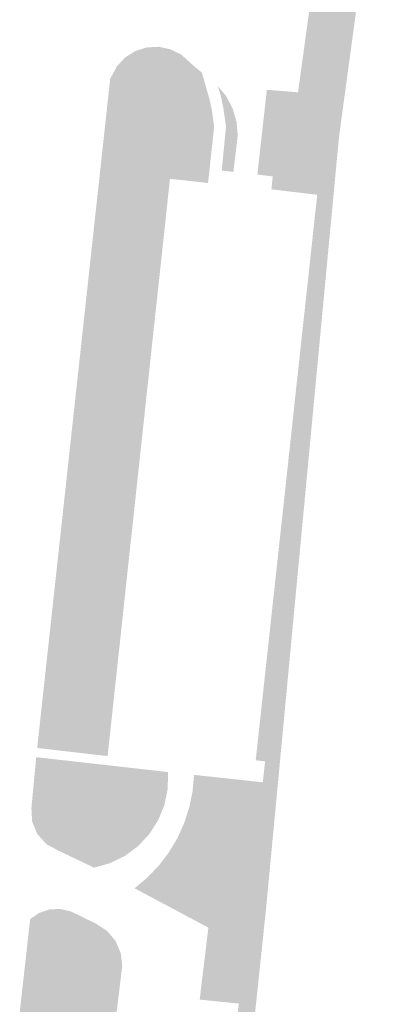
# Model space of a CAD drawing. Units: inches. Extents: x -608662 to -589847, y -1170375 to -1149849.
# Drawn here: x -600057 to -600010, y -1163684 to -1163558 of the extents above; entities that cross this region are included whole.
import ezdxf

# ---------------------------------------------------------------- set-up
doc = ezdxf.new("R2010")
doc.units = ezdxf.units.IN
doc.header["$MEASUREMENT"] = 0

msp = doc.modelspace()

# ---------------------------------------------------------------- hatches: boundary and pattern name
for points in [[(-600014.231, -1163558.777), (-600015.03, -1163557.926), (-600015.696, -1163555.759), (-600015.297, -1163553.806), (-600015.27, -1163553.81), (-600014.51, -1163545.91), (-600015.07, -1163545.85), (-600014.81, -1163543.29), (-600013.85, -1163543.39), (-600012.96, -1163534.62), (-600013.91, -1163534.53), (-600013.22, -1163527.68), (-600010.072, -1163528.219), (-600014.231, -1163558.777)], [(-600015.297, -1163553.806), (-600015.696, -1163555.759), (-600015.03, -1163557.926), (-600014.231, -1163558.777), (-600015.401, -1163567.375), (-600021.37, -1163567.01), (-600019.46, -1163553.16), (-600015.297, -1163553.806)], [(-600042.869, -1163625.374), (-600043.715, -1163625.052), (-600045.262, -1163624.965), (-600045.584, -1163625.14), (-600045.846, -1163625.724), (-600045.7, -1163627.039), (-600045.07, -1163628.326), (-600051.978, -1163625.533), (-600046.47, -1163575.09), (-600045.45, -1163565.73), (-600045.4, -1163565.29), (-600044.54, -1163563.69), (-600043.49, -1163562.55), (-600042.18, -1163561.73), (-600040.7, -1163561.27), (-600039.16, -1163561.19), (-600037.65, -1163561.52), (-600036.27, -1163562.22), (-600034.7, -1163563.64), (-600033.663, -1163564.499), (-600032.676, -1163567.953), (-600032.398, -1163569.261), (-600032.099, -1163571.379), (-600032.41, -1163574.27), (-600032.88, -1163578.6), (-600037.75, -1163578.07), (-600039.013, -1163577.543), (-600040.269, -1163577.367), (-600041.7, -1163577.835), (-600042.692, -1163578.565), (-600043.072, -1163579.471), (-600042.809, -1163580.581), (-600041.758, -1163581.896), (-600040.911, -1163582.743), (-600040.911, -1163584.438), (-600040.59, -1163585.811), (-600039.597, -1163586.512), (-600038.673, -1163586.625), (-600038.76, -1163587.42), (-600039.08, -1163590.39), (-600039.41, -1163593.42), (-600039.73, -1163596.36), (-600040.06, -1163599.39), (-600040.37, -1163602.32), (-600040.7, -1163605.31), (-600041.02, -1163608.29), (-600041.35, -1163611.38), (-600042.01, -1163617.44), (-600042.65, -1163623.4), (-600042.869, -1163625.374)], [(-600030.88, -1163574.45), (-600030.582, -1163571.399), (-600030.92, -1163569), (-600031.22, -1163567.59), (-600031.62, -1163566.19), (-600030.53, -1163567.55), (-600029.73, -1163569.09), (-600029.24, -1163570.76), (-600029.08, -1163572.49), (-600029.64, -1163577.19), (-600031.13, -1163577.01), (-600030.88, -1163574.45)], [(-600021.37, -1163567.01), (-600015.401, -1163567.375), (-600015.452, -1163567.754), (-600015.571, -1163568.627), (-600016.111, -1163568.529), (-600016.637, -1163568.734), (-600017.016, -1163569.143), (-600017.513, -1163570.487), (-600018.097, -1163574.402), (-600018.389, -1163576.797), (-600017.951, -1163578.404), (-600024.61, -1163577.76), (-600026.57, -1163577.53), (-600025.36, -1163566.69), (-600021.37, -1163567.01)], [(-600017.951, -1163578.404), (-600018.389, -1163576.797), (-600018.097, -1163574.402), (-600017.513, -1163570.487), (-600017.016, -1163569.143), (-600016.637, -1163568.734), (-600016.111, -1163568.529), (-600015.571, -1163568.627), (-600016.12, -1163572.66), (-600016.722, -1163579.018), (-600017.951, -1163578.404)], [(-600038.673, -1163586.625), (-600039.597, -1163586.512), (-600040.59, -1163585.811), (-600040.911, -1163584.438), (-600040.911, -1163582.743), (-600041.758, -1163581.896), (-600042.809, -1163580.581), (-600043.072, -1163579.471), (-600042.692, -1163578.565), (-600041.7, -1163577.835), (-600040.269, -1163577.367), (-600039.013, -1163577.543), (-600037.75, -1163578.07), (-600038.12, -1163581.45), (-600038.44, -1163584.48), (-600038.673, -1163586.625)], [(-600017.951, -1163578.404), (-600016.722, -1163579.018), (-600016.838, -1163580.248), (-600016.967, -1163581.614), (-600019.05, -1163581.385), (-600018.91, -1163580.11), (-600024.77, -1163579.41), (-600024.61, -1163577.76), (-600017.951, -1163578.404)], [(-600019.05, -1163581.385), (-600016.967, -1163581.614), (-600023.694, -1163652.718), (-600025.58, -1163652.54), (-600026.78, -1163652.41), (-600026.42, -1163649.06), (-600026.09, -1163646.07), (-600025.77, -1163643.09), (-600025.44, -1163640.06), (-600025.11, -1163637.09), (-600024.79, -1163634.09), (-600024.46, -1163631.12), (-600024.14, -1163628.14), (-600023.81, -1163625.16), (-600023.49, -1163622.17), (-600023.16, -1163619.19), (-600022.83, -1163616.16), (-600022.51, -1163613.18), (-600022.18, -1163610.19), (-600021.54, -1163604.23), (-600021.21, -1163601.25), (-600020.89, -1163598.26), (-600020.56, -1163595.28), (-600020.24, -1163592.3), (-600019.91, -1163589.32), (-600019.59, -1163586.33), (-600019.26, -1163583.3), (-600019.05, -1163581.385)], [(-600045.07, -1163628.326), (-600045.7, -1163627.039), (-600045.846, -1163625.724), (-600045.584, -1163625.14), (-600045.262, -1163624.965), (-600043.715, -1163625.052), (-600042.869, -1163625.374), (-600042.98, -1163626.38), (-600043.266, -1163629.056), (-600045.07, -1163628.326)], [(-600044.398, -1163639.559), (-600045.932, -1163639.229), (-600047.684, -1163638.09), (-600049.056, -1163636.804), (-600049.202, -1163635.87), (-600048.794, -1163634.438), (-600048.414, -1163633.941), (-600047.888, -1163633.824), (-600047.158, -1163633.97), (-600046.282, -1163634.584), (-600044.793, -1163635.928), (-600044.073, -1163636.567), (-600044.26, -1163638.31), (-600044.398, -1163639.559)], [(-600045.348, -1163648.348), (-600047.538, -1163649.981), (-600049.115, -1163649.981), (-600049.991, -1163649.689), (-600050.224, -1163649.163), (-600050.137, -1163648.345), (-600049.261, -1163647.644), (-600047.538, -1163646.329), (-600047.45, -1163645.686), (-600047.538, -1163644.255), (-600047.1, -1163642.531), (-600046.72, -1163641.947), (-600046.282, -1163641.684), (-600045.348, -1163641.567), (-600044.668, -1163642.009), (-600044.92, -1163644.34), (-600045.23, -1163647.26), (-600045.348, -1163648.348)], [(-600049.279, -1163645.086), (-600049.28, -1163645.188), (-600049.288, -1163645.292), (-600049.302, -1163645.398), (-600049.322, -1163645.506), (-600049.349, -1163645.614), (-600049.382, -1163645.724), (-600049.421, -1163645.834), (-600049.466, -1163645.944), (-600049.517, -1163646.054), (-600049.573, -1163646.163), (-600049.635, -1163646.271), (-600049.702, -1163646.376), (-600049.773, -1163646.48), (-600049.849, -1163646.582), (-600049.93, -1163646.68), (-600050.014, -1163646.776), (-600050.103, -1163646.867), (-600050.194, -1163646.955), (-600050.289, -1163647.039), (-600050.386, -1163647.118), (-600050.485, -1163647.192), (-600050.586, -1163647.261), (-600050.689, -1163647.324), (-600050.793, -1163647.382), (-600050.898, -1163647.434), (-600051.003, -1163647.48), (-600051.108, -1163647.52), (-600051.212, -1163647.553), (-600051.316, -1163647.58), (-600051.418, -1163647.6), (-600051.518, -1163647.613), (-600051.617, -1163647.62), (-600051.713, -1163647.62), (-600051.807, -1163647.613), (-600051.897, -1163647.599), (-600051.984, -1163647.579), (-600052.067, -1163647.552), (-600052.146, -1163647.518), (-600052.22, -1163647.478), (-600052.29, -1163647.432), (-600052.355, -1163647.38), (-600052.415, -1163647.322), (-600052.469, -1163647.258), (-600052.517, -1163647.189), (-600052.56, -1163647.115), (-600052.597, -1163647.035), (-600052.628, -1163646.952), (-600052.652, -1163646.864), (-600052.67, -1163646.772), (-600052.682, -1163646.676), (-600052.687, -1163646.578), (-600052.686, -1163646.476), (-600052.678, -1163646.372), (-600052.664, -1163646.266), (-600052.644, -1163646.158), (-600052.617, -1163646.05), (-600052.584, -1163645.94), (-600052.545, -1163645.83), (-600052.5, -1163645.72), (-600052.449, -1163645.61), (-600052.393, -1163645.501), (-600052.331, -1163645.393), (-600052.264, -1163645.288), (-600052.193, -1163645.184), (-600052.117, -1163645.082), (-600052.036, -1163644.984), (-600051.952, -1163644.888), (-600051.863, -1163644.797), (-600051.772, -1163644.709), (-600051.677, -1163644.625), (-600051.58, -1163644.546), (-600051.481, -1163644.472), (-600051.38, -1163644.403), (-600051.277, -1163644.34), (-600051.173, -1163644.282), (-600051.068, -1163644.23), (-600050.963, -1163644.184), (-600050.858, -1163644.144), (-600050.754, -1163644.111), (-600050.65, -1163644.084), (-600050.548, -1163644.064), (-600050.448, -1163644.051), (-600050.349, -1163644.044), (-600050.253, -1163644.044), (-600050.159, -1163644.051), (-600050.069, -1163644.065), (-600049.982, -1163644.085), (-600049.899, -1163644.112), (-600049.82, -1163644.146), (-600049.746, -1163644.186), (-600049.676, -1163644.232), (-600049.611, -1163644.284), (-600049.551, -1163644.342), (-600049.497, -1163644.406), (-600049.449, -1163644.475), (-600049.406, -1163644.549), (-600049.369, -1163644.629), (-600049.338, -1163644.712), (-600049.314, -1163644.8), (-600049.296, -1163644.892), (-600049.284, -1163644.988), (-600049.279, -1163645.086)], [(-600050.694, -1163652.479), (-600052.062, -1163653.349), (-600053.289, -1163655.043), (-600053.727, -1163656.533), (-600053.522, -1163658.958), (-600052.588, -1163661.237), (-600050.778, -1163663.107), (-600047.974, -1163664.509), (-600045.411, -1163665.551), (-600045.43, -1163665.56), (-600047.46, -1163666.13), (-600052.02, -1163663.96), (-600053.55, -1163663.13), (-600054.72, -1163661.84), (-600055.39, -1163660.23), (-600055.48, -1163658.49), (-600054.86, -1163652.01), (-600050.694, -1163652.479)], [(-600045.411, -1163665.551), (-600047.974, -1163664.509), (-600050.778, -1163663.107), (-600052.588, -1163661.237), (-600053.522, -1163658.958), (-600053.727, -1163656.533), (-600053.289, -1163655.043), (-600052.062, -1163653.349), (-600050.694, -1163652.479), (-600038, -1163653.91), (-600038.04, -1163656.02), (-600038.46, -1163658.09), (-600039.25, -1163660.05), (-600040.39, -1163661.83), (-600041.83, -1163663.38), (-600043.53, -1163664.64), (-600045.411, -1163665.551)], [(-600025.58, -1163652.54), (-600023.694, -1163652.718), (-600024.044, -1163656.417), (-600024.496, -1163656.24), (-600025.425, -1163656.008), (-600026.334, -1163656.105), (-600026.817, -1163656.569), (-600027.398, -1163658.814), (-600028.171, -1163661.078), (-600028.617, -1163665.597), (-600029.43, -1163672.766), (-600030.126, -1163678.205), (-600029.984, -1163682.182), (-600029.94, -1163683.407), (-600031.151, -1163683.284), (-600030.314, -1163674.621), (-600029.792, -1163667.788), (-600029.482, -1163663.721), (-600032.924, -1163660.361), (-600035.153, -1163657.79), (-600034.86, -1163656.38), (-600034.67, -1163654.27), (-600025.88, -1163655.22), (-600025.58, -1163652.54)], [(-600026.603, -1163682.235), (-600028.738, -1163682.527), (-600029.984, -1163682.182), (-600030.126, -1163678.205), (-600029.43, -1163672.766), (-600028.617, -1163665.597), (-600028.171, -1163661.078), (-600027.398, -1163658.814), (-600026.817, -1163656.569), (-600026.334, -1163656.105), (-600025.425, -1163656.008), (-600024.496, -1163656.24), (-600024.044, -1163656.417), (-600025.46, -1163671.38), (-600026.603, -1163682.235)], [(-600029.792, -1163667.788), (-600030.699, -1163667.128), (-600032.595, -1163666.16), (-600034.374, -1163665.502), (-600035.071, -1163664.96), (-600035.593, -1163663.973), (-600035.825, -1163662.231), (-600036.181, -1163660.972), (-600035.95, -1163660.46), (-600035.29, -1163658.45), (-600035.153, -1163657.79), (-600032.924, -1163660.361), (-600029.482, -1163663.721), (-600029.792, -1163667.788)], [(-600036.181, -1163660.972), (-600035.825, -1163662.231), (-600035.593, -1163663.973), (-600035.071, -1163664.96), (-600034.374, -1163665.502), (-600032.595, -1163666.16), (-600030.699, -1163667.128), (-600029.792, -1163667.788), (-600030.314, -1163674.621), (-600031.151, -1163683.284), (-600033.95, -1163683), (-600032.84, -1163673.8), (-600042.28, -1163668.77), (-600040.66, -1163667.41), (-600039.19, -1163665.89), (-600037.91, -1163664.2), (-600036.82, -1163662.39), (-600036.181, -1163660.972)], [(-600047.18, -1163707.06), (-600049.068, -1163706.229), (-600051.156, -1163705.545), (-600052.272, -1163704.248), (-600053.244, -1163702.952), (-600053.964, -1163700.466), (-600054.252, -1163698.953), (-600054.32, -1163697.58), (-600053.54, -1163693.38), (-600053.18, -1163689.56), (-600053.749, -1163687.261), (-600054.937, -1163681.426), (-600055.369, -1163679.157), (-600056.24, -1163678.063), (-600055.64, -1163672.71), (-600054.49, -1163671.92), (-600053.17, -1163671.47), (-600051.78, -1163671.41), (-600050.42, -1163671.73), (-600047.22, -1163673.29), (-600045.8, -1163674.21), (-600044.71, -1163675.5), (-600044.05, -1163677.05), (-600043.86, -1163678.73), (-600045.89, -1163695.32), (-600047.18, -1163707.06)], [(-600056.24, -1163678.063), (-600055.369, -1163679.157), (-600054.937, -1163681.426), (-600053.749, -1163687.261), (-600053.18, -1163689.56), (-600055.02, -1163689.29), (-600056.41, -1163688.77), (-600055.97, -1163684.78), (-600056.98, -1163684.66), (-600056.24, -1163678.063)], [(-600029.984, -1163682.182), (-600028.738, -1163682.527), (-600026.603, -1163682.235), (-600027.113, -1163687.082), (-600029.383, -1163686.739), (-600028.93, -1163683.51), (-600029.94, -1163683.407), (-600029.984, -1163682.182)]]:
    msp.add_hatch(color=256).paths.add_polyline_path(points, flags=0)
h = msp.add_hatch(color=256)
h.paths.add_polyline_path([(-600044.668, -1163642.009), (-600045.348, -1163641.567), (-600046.282, -1163641.684), (-600046.72, -1163641.947), (-600047.1, -1163642.531), (-600047.538, -1163644.255), (-600047.45, -1163645.686), (-600047.538, -1163646.329), (-600049.261, -1163647.644), (-600050.137, -1163648.345), (-600050.224, -1163649.163), (-600049.991, -1163649.689), (-600049.115, -1163649.981), (-600047.538, -1163649.981), (-600045.348, -1163648.348), (-600045.73, -1163651.87), (-600054.74, -1163650.83), (-600051.978, -1163625.533), (-600045.07, -1163628.326), (-600043.266, -1163629.056), (-600043.3, -1163629.37), (-600043.94, -1163635.33), (-600044.073, -1163636.567), (-600044.793, -1163635.928), (-600046.282, -1163634.584), (-600047.158, -1163633.97), (-600047.888, -1163633.824), (-600048.414, -1163633.941), (-600048.794, -1163634.438), (-600049.202, -1163635.87), (-600049.056, -1163636.804), (-600047.684, -1163638.09), (-600045.932, -1163639.229), (-600044.398, -1163639.559), (-600044.59, -1163641.29), (-600044.668, -1163642.009)], flags=0)
h.paths.add_polyline_path([(-600049.296, -1163644.892), (-600049.314, -1163644.8), (-600049.338, -1163644.712), (-600049.369, -1163644.629), (-600049.406, -1163644.549), (-600049.449, -1163644.475), (-600049.497, -1163644.406), (-600049.551, -1163644.342), (-600049.611, -1163644.284), (-600049.676, -1163644.232), (-600049.746, -1163644.186), (-600049.82, -1163644.146), (-600049.899, -1163644.112), (-600049.982, -1163644.085), (-600050.069, -1163644.065), (-600050.159, -1163644.051), (-600050.253, -1163644.044), (-600050.349, -1163644.044), (-600050.448, -1163644.051), (-600050.548, -1163644.064), (-600050.65, -1163644.084), (-600050.754, -1163644.111), (-600050.858, -1163644.144), (-600050.963, -1163644.184), (-600051.068, -1163644.23), (-600051.173, -1163644.282), (-600051.277, -1163644.34), (-600051.38, -1163644.403), (-600051.481, -1163644.472), (-600051.58, -1163644.546), (-600051.677, -1163644.625), (-600051.772, -1163644.709), (-600051.863, -1163644.797), (-600051.952, -1163644.888), (-600052.036, -1163644.984), (-600052.117, -1163645.082), (-600052.193, -1163645.184), (-600052.264, -1163645.288), (-600052.331, -1163645.393), (-600052.393, -1163645.501), (-600052.449, -1163645.61), (-600052.5, -1163645.72), (-600052.545, -1163645.83), (-600052.584, -1163645.94), (-600052.617, -1163646.05), (-600052.644, -1163646.158), (-600052.664, -1163646.266), (-600052.678, -1163646.372), (-600052.686, -1163646.476), (-600052.687, -1163646.578), (-600052.682, -1163646.676), (-600052.67, -1163646.772), (-600052.652, -1163646.864), (-600052.628, -1163646.952), (-600052.597, -1163647.035), (-600052.56, -1163647.115), (-600052.517, -1163647.189), (-600052.469, -1163647.258), (-600052.415, -1163647.322), (-600052.355, -1163647.38), (-600052.29, -1163647.432), (-600052.22, -1163647.478), (-600052.146, -1163647.518), (-600052.067, -1163647.552), (-600051.984, -1163647.579), (-600051.897, -1163647.599), (-600051.807, -1163647.613), (-600051.713, -1163647.62), (-600051.617, -1163647.62), (-600051.518, -1163647.613), (-600051.418, -1163647.6), (-600051.316, -1163647.58), (-600051.212, -1163647.553), (-600051.108, -1163647.52), (-600051.003, -1163647.48), (-600050.898, -1163647.434), (-600050.793, -1163647.382), (-600050.689, -1163647.324), (-600050.586, -1163647.261), (-600050.485, -1163647.192), (-600050.386, -1163647.118), (-600050.289, -1163647.039), (-600050.194, -1163646.955), (-600050.103, -1163646.867), (-600050.014, -1163646.776), (-600049.93, -1163646.68), (-600049.849, -1163646.582), (-600049.773, -1163646.48), (-600049.702, -1163646.376), (-600049.635, -1163646.271), (-600049.573, -1163646.163), (-600049.517, -1163646.054), (-600049.466, -1163645.944), (-600049.421, -1163645.834), (-600049.382, -1163645.724), (-600049.349, -1163645.614), (-600049.322, -1163645.506), (-600049.302, -1163645.398), (-600049.288, -1163645.292), (-600049.28, -1163645.188), (-600049.279, -1163645.086), (-600049.284, -1163644.988), (-600049.296, -1163644.892)], flags=0)

doc.saveas('drawing.dxf')
